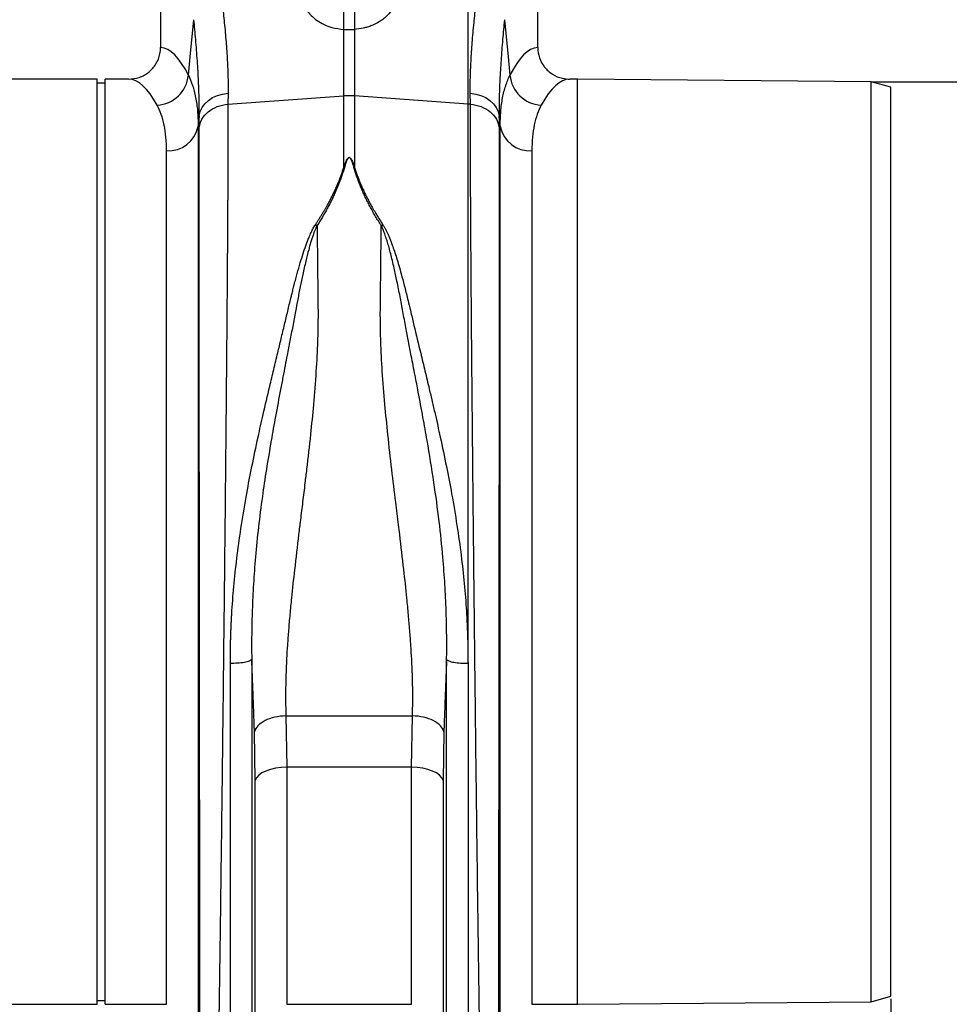
# Model space of a CAD drawing. Units: millimetres. Extents: x -2377 to 53312, y -5994 to 10638.
# Drawn here: x 11962 to 13127, y 591 to 1825 of the extents above; entities that cross this region are included whole.
import ezdxf

# ---------------------------------------------------------------- set-up
doc = ezdxf.new("R2010")
doc.units = ezdxf.units.MM
doc.header["$PDSIZE"] = -1
doc.layers.add('ACO 10', color=10, linetype='Continuous')
doc.styles.add('SLDTEXTSTYLE0', font='TXT', dxfattribs={"width": 0.605})
doc.dimstyles.new('ISO-25', dxfattribs={"dimtxt": 2.5, "dimasz": 2.5, "dimexe": 1.25, "dimexo": 0.625, "dimtad": 1, "dimtxsty": 'Standard', "dimcen": 2.5, "dimadec": 0, "dimazin": 0, "dimtfac": 1, "dimtmove": 0, "dimatfit": 3, "dimfxl": 0, "dimarcsym": 0})
doc.dimstyles.new('SLDDIMSTYLE0', dxfattribs={"dimtxt": 8, "dimasz": 8, "dimexe": 0, "dimexo": 0.0625, "dimgap": 2, "dimtad": 2, "dimlfac": 5, "dimrnd": 1e-09, "dimzin": 12, "dimdsep": 46, "dimtxsty": 'SLDTEXTSTYLE0', "dimsah": 1, "dimcen": 0.09, "dimadec": 0, "dimazin": 3, "dimtfac": 1, "dimtofl": 0, "dimtmove": 0, "dimatfit": 3, "dimfxl": 0, "dimfrac": 2, "dimtolj": 1, "dimtzin": 12, "dimarcsym": 0})

# ---------------------------------------------------------------- blocks, each defined once
blk = doc.blocks.new('*D20')
at = {"layer": 'ACO 10', "color": 0, "linetype": 'Continuous', "lineweight": -2, "transparency": 16777216}
for p, q in [((2063.42, -114.52), (2063.42, -324.25)), ((0, -139.32), (0, -324.25)), ((38, -323), (2025.42, -323))]:
    blk.add_line(p, q, dxfattribs=at)
at = {"layer": 'ACO 10', "color": 0, "linetype": 'Continuous', "transparency": 16777216}
for points in [[(38, -316.67), (38, -329.34), (0, -323)], [(2025.42, -316.67), (2025.42, -329.34), (2063.42, -323)]]:
    blk.add_solid(points, dxfattribs=at)
at = {"layer": 'Defpoints', "color": 0, "linetype": 'Continuous', "transparency": 16777216}
for p in [(2063.42, -113.9), (0, -138.7), (2063.42, -323)]:
    blk.add_point(p, dxfattribs=at)
at = {"layer": 'ACO 10', "color": 0, "linetype": 'Continuous', "lineweight": 0, "transparency": 16777216, "insert": (1031.71, -294.38), "char_height": 28, "attachment_point": 2}
blk.add_mtext('2075mm', dxfattribs=at)
blk = doc.blocks.new('*D22')
at = {"layer": 'ACO 10', "color": 0, "linetype": 'Continuous', "lineweight": -2, "transparency": 16777216}
for p, q in [((2032.14, 306.97), (2494.15, 306.97)), ((2494.15, 268.97), (2494.15, 153.28)), ((2058.51, 115.28), (2494.15, 115.28))]:
    blk.add_line(p, q, dxfattribs=at)
at = {"layer": 'ACO 10', "color": 0, "linetype": 'Continuous', "transparency": 16777216}
for points in [[(2487.82, 268.97), (2500.49, 268.97), (2494.15, 306.97)], [(2487.82, 153.28), (2500.49, 153.28), (2494.15, 115.28)]]:
    blk.add_solid(points, dxfattribs=at)
at = {"layer": 'Defpoints', "color": 0, "linetype": 'Continuous', "transparency": 16777216}
for p in [(2032.08, 306.97), (2058.45, 115.28), (2494.15, 115.28)]:
    blk.add_point(p, dxfattribs=at)
at = {"layer": 'ACO 10', "color": 0, "linetype": 'Continuous', "lineweight": 0, "transparency": 16777216, "insert": (2458.56, 211.12), "char_height": 28, "attachment_point": 2, "rotation": 90, "style": 'SLDTEXTSTYLE0'}
blk.add_mtext('\\A1;195mm', dxfattribs=at)
blk = doc.blocks.new('*D23')
at = {"layer": 'ACO 10', "color": 0, "linetype": 'Continuous', "lineweight": -2, "transparency": 16777216}
for p, q in [((2027.17, 265.17), (2385.31, 265.17)), ((2385.31, 227.17), (2385.31, 153.28)), ((2058.51, 115.28), (2385.31, 115.28))]:
    blk.add_line(p, q, dxfattribs=at)
at = {"layer": 'ACO 10', "color": 0, "linetype": 'Continuous', "transparency": 16777216}
for points in [[(2378.98, 227.17), (2391.65, 227.17), (2385.31, 265.17)], [(2378.98, 153.28), (2391.65, 153.28), (2385.31, 115.28)]]:
    blk.add_solid(points, dxfattribs=at)
at = {"layer": 'Defpoints', "color": 0, "linetype": 'Continuous', "transparency": 16777216}
for p in [(2027.1, 265.17), (2058.45, 115.28), (2385.31, 115.28)]:
    blk.add_point(p, dxfattribs=at)
at = {"layer": 'ACO 10', "color": 0, "linetype": 'Continuous', "lineweight": 0, "transparency": 16777216, "insert": (2330.74, 190.23), "char_height": 28, "attachment_point": 2, "rotation": 90, "style": 'SLDTEXTSTYLE0'}
blk.add_mtext('\\A1;150mm', dxfattribs=at)
blk = doc.blocks.new('225view')
at = {"layer": 'ACO 10', "linetype": 'Continuous'}
for p, q in [((1880.3383, 212.9353), (1880.3383, 123.8729)), ((1974.8657, 123.8729), (1974.8657, 179.143)), ((1926.3012, 128.4023), (1926.3012, 150.8346)), ((1928.9029, 150.8346), (1928.9029, 128.4023)), ((1957.3896, 109.6814), (1957.3896, 151.6936)), ((1926.3012, 111.7334), (1926.3012, 128.4023)), ((1926.3012, 128.4023), (1928.9029, 128.4023)), ((1928.9029, 128.4023), (1928.9029, 111.7334)), ((1864.4179, 115.9204), (1783.9437, 115.9204)), ((1864.4179, 0), (1864.4179, 115.9204)), ((1866.408, 114.9254), (1864.4179, 114.9254)), ((1872.2553, 115.9204), (1866.408, 115.9204)), ((1866.408, 0), (1866.408, 115.9204)), ((1984.8159, 115.9204), (1982.9487, 115.9204)), ((2058.4478, 115.2778), (1984.8159, 115.9204)), ((1984.8159, 0), (1984.8159, 115.9204)), ((2063.4229, 113.8981), (2058.4478, 115.2778)), ((2058.4478, -115.2778), (2058.4478, 115.2778)), ((2063.4229, -113.8981), (2063.4229, 113.8981)), ((1897.2462, 112.3929), (1897.2224, 109.6387)), ((1897.2224, 109.6387), (1926.3012, 111.7334)), ((1926.3012, 94.0475), (1926.3012, 111.7334)), ((1928.9029, 111.7334), (1928.9029, 94.0475)), ((1957.3896, 109.6814), (1928.9029, 111.7334)), ((1957.9816, 109.6387), (1957.9578, 112.3929)), ((1957.3896, -30.453), (1957.3896, 109.6814)), ((1957.9816, 109.6387), (1957.3896, 109.6814)), ((1890.0101, 106.7526), (1889.7465, 104.1424)), ((1965.1938, 106.7526), (1965.2177, 103.6809)), ((1965.4574, 104.1424), (1965.1938, 106.7526)), ((1889.7465, 104.1424), (1889.7465, -123.1868)), ((1965.4574, -123.1868), (1965.4574, 104.1424)), ((1881.8166, -115.9204), (1881.8166, 97.9993)), ((1973.3874, 97.9993), (1973.3874, -115.9204)), ((1864.4179, -115.9204), (1864.4179, 0)), ((1866.408, -115.9204), (1866.408, 0)), ((1984.8159, -115.9204), (1984.8159, 0)), ((1911.7405, -43.6342), (1943.4635, -43.6342)), ((1911.7405, -43.6342), (1911.9377, -56.5005)), ((1943.2663, -56.5005), (1943.4635, -43.6342)), ((1904.057, -59.8331), (1903.8599, -47.5982)), ((1951.3441, -47.5982), (1951.147, -59.8331)), ((1943.2663, -56.5005), (1911.9377, -56.5005)), ((1911.9377, -56.5005), (1911.9377, -115.9204)), ((1943.2663, -115.9204), (1943.2663, -56.5005)), ((1904.057, -122.7578), (1904.057, -59.8331)), ((1951.147, -59.8331), (1951.147, -122.7578)), ((1774.3824, -115.9204), (1864.4179, -115.9204)), ((1864.4179, -114.9254), (1866.408, -114.9254)), ((1866.408, -115.9204), (1881.8166, -115.9204)), ((1911.9377, -115.9204), (1943.2663, -115.9204)), ((1973.3874, -115.9204), (1984.8159, -115.9204)), ((1984.8159, -115.9204), (2058.4478, -115.2778)), ((2058.4478, -115.2778), (2063.4229, -113.8981))]:
    blk.add_line(p, q, dxfattribs=at)
at = {"layer": 'ACO 10', "linetype": 'Continuous', "flags": 128}
for points in [[(1887.2945, 116.9576), (1887.751, 121.4935), (1888.6913, 130.8353)], [(1966.5127, 130.8353), (1967.453, 121.4935), (1967.9094, 116.9576)], [(1890.0101, 106.7526), (1890.2505, 107.8241), (1890.7247, 108.8451), (1891.4182, 109.7847), (1892.3101, 110.6142), (1893.3732, 111.3085), (1894.5751, 111.8464), (1895.8793, 112.2115), (1897.2462, 112.3929)], [(1957.9578, 112.3929), (1959.3246, 112.2115), (1960.6289, 111.8464), (1961.8308, 111.3085), (1962.8939, 110.6142), (1963.7858, 109.7847), (1964.4793, 108.8451), (1964.9535, 107.8241), (1965.1938, 106.7526)], [(1911.9377, -56.5005), (1910.523, -56.5623), (1909.1535, -56.7456), (1907.8726, -57.0446), (1906.721, -57.4498), (1905.7355, -57.9483), (1904.9475, -58.5242), (1904.382, -59.1593), (1904.057, -59.8331)], [(1951.147, -59.8331), (1950.8219, -59.1593), (1950.2565, -58.5242), (1949.4684, -57.9483), (1948.483, -57.4498), (1947.3314, -57.0446), (1946.0505, -56.7456), (1944.6809, -56.5623), (1943.2663, -56.5005)]]:
    blk.add_lwpolyline(points, dxfattribs=at)
at = {"layer": 'ACO 10', "linetype": 'Continuous'}
for centre, radius, start, end in [((1879.0862, 117.6734), 8.2395, 272.567072, 355.015717), ((1976.1178, 117.6734), 8.2395, 184.984261, 267.433384), ((1927.602, 93.6648), 18.1154, 85.882146, 94.117854), ((1882.3184, 105.5414), 7.5588, 266.193937, 349.333708), ((1972.8857, 105.5416), 7.5589, 190.667205, 273.805565)]:
    blk.add_arc(centre, radius, start, end, dxfattribs=at)
for centre, major_axis, ratio, start_param, end_param in [((1880.0946, 0), (0, 123.8806), 0.17632698, 5.94728953, 6.27202696), ((1975.1094, 0), (0, 123.8806), 0.17632698, 0.01115835, 0.33589578), ((1872.2553, 0), (0, 115.9204), 0.18843527, 5.94728953, 6.28318531), ((1982.9487, 0), (0, 115.9204), 0.18843527, 0, 0.33589578)]:
    blk.add_ellipse(centre, major_axis=major_axis, ratio=ratio, start_param=start_param, end_param=end_param, dxfattribs=at)
for points, knots in [([(1926.3012, 150.8346), (1925.6059, 150.7086), (1924.2152, 150.4567), (1922.2364, 149.6637), (1920.4111, 148.587), (1918.7877, 147.2415), (1917.4206, 145.6684), (1916.3459, 143.9348), (1915.6018, 142.0931), (1915.1908, 140.2182), (1915.1259, 138.355), (1915.4699, 135.9504), (1916.479, 133.7077), (1918.064, 131.824), (1919.5512, 130.5816), (1921.2938, 129.5912), (1923.5248, 128.7324), (1925.2711, 128.5247), (1926.3012, 128.4023)], [0, 0, 0, 0, 0.05757217, 0.1151462, 0.17272481, 0.2302994, 0.28774525, 0.34518295, 0.40148649, 0.45778791, 0.51304065, 0.56830052, 0.67949085, 0.73730448, 0.79512147, 0.85471836, 0.91430538, 1, 1, 1, 1]), ([(1928.9029, 150.8346), (1929.6694, 150.7335), (1930.4161, 150.566), (1931.5077, 150.22), (1931.8668, 150.0888), (1932.5754, 149.7943), (1932.9267, 149.63), (1933.9501, 149.0957), (1934.5918, 148.6858), (1935.4952, 147.9934), (1935.7865, 147.7496), (1936.3486, 147.2356), (1936.6197, 146.9649), (1937.3851, 146.1303), (1937.8384, 145.5387), (1938.6315, 144.2877), (1938.973, 143.6216), (1939.5124, 142.2739), (1939.7145, 141.5879), (1939.9155, 140.5416), (1939.9655, 140.1879), (1940.029, 139.4867), (1940.0428, 139.139), (1940.0321, 138.104), (1939.9557, 137.4251), (1939.7359, 136.4231), (1939.6452, 136.0939), (1939.4325, 135.4533), (1939.1879, 134.828), (1938.8807, 134.2319), (1938.542, 133.6504), (1938.356, 133.3656), (1937.7566, 132.5428), (1937.3049, 132.0389), (1936.5517, 131.3453), (1936.2879, 131.1246), (1935.7342, 130.7041), (1935.4434, 130.5038), (1934.5476, 129.9458), (1933.9153, 129.6262), (1932.9134, 129.223), (1932.5705, 129.1014), (1931.8661, 128.8845), (1931.5052, 128.7895), (1930.4134, 128.5492), (1929.6676, 128.4463), (1928.9029, 128.4023)], [0, 0, 0, 0, 0.0625, 0.0625, 0.09375, 0.09375, 0.125, 0.125, 0.1875, 0.1875, 0.21875, 0.21875, 0.25, 0.25, 0.3125, 0.3125, 0.375, 0.375, 0.4375, 0.4375, 0.46875, 0.46875, 0.5, 0.5, 0.5625, 0.5625, 0.59375, 0.59375, 0.625, 0.65625, 0.65625, 0.6875, 0.6875, 0.75, 0.75, 0.78125, 0.78125, 0.8125, 0.8125, 0.875, 0.875, 0.90625, 0.90625, 0.9375, 0.9375, 1, 1, 1, 1]), ([(1895.8367, 134.6185), (1895.998, 133.0904), (1896.339, 129.8589), (1896.7537, 125.2061), (1897.0709, 120.6195), (1897.2593, 116.2924), (1897.2506, 113.6927), (1897.2462, 112.3929)], [0, 0, 0, 0, 0.18105493, 0.38288079, 0.58470295, 0.79235298, 1, 1, 1, 1]), ([(1957.9578, 112.3929), (1957.9531, 113.655), (1957.9436, 116.1793), (1958.1236, 120.4498), (1958.4382, 125.0674), (1958.8598, 129.8096), (1959.206, 133.0905), (1959.3673, 134.6185)], [0, 0, 0, 0, 0.201796262, 0.403595313, 0.611267932, 0.818945113, 1, 1, 1, 1]), ([(1890.0101, 106.7526), (1890.0159, 108.1144), (1890.0274, 110.8381), (1889.8598, 115.4595), (1889.5646, 120.4628), (1889.1682, 125.611), (1888.843, 129.1728), (1888.6913, 130.8353)], [0, 0, 0, 0, 0.20148148, 0.4029674, 0.61060622, 0.81825186, 1, 1, 1, 1]), ([(1966.5127, 130.8353), (1966.361, 129.1728), (1966.0409, 125.6668), (1965.6513, 120.6201), (1965.3534, 115.6519), (1965.1775, 110.966), (1965.1884, 108.1571), (1965.1938, 106.7526)], [0, 0, 0, 0, 0.18174821, 0.3832735, 0.58479315, 0.79239903, 1, 1, 1, 1]), ([(1872.2553, 115.9204), (1873.1758, 116.0104), (1875.0171, 116.1904), (1877.466, 117.597), (1879.2915, 119.6605), (1880.2148, 121.8891), (1880.3044, 123.3284), (1880.3383, 123.8729)], [0, 0, 0, 0, 0.21924517, 0.43855507, 0.65599996, 0.86988359, 1, 1, 1, 1]), ([(1974.8657, 123.8729), (1974.9529, 122.9891), (1975.1274, 121.2216), (1976.4866, 118.8627), (1978.4931, 117.0649), (1980.7716, 116.0706), (1982.31, 115.9644), (1982.9487, 115.9204)], [0, 0, 0, 0, 0.210468112, 0.420895644, 0.632583211, 0.847466657, 1, 1, 1, 1]), ([(1887.2945, 116.9576), (1887.6667, 116.1121), (1888.4109, 114.421), (1889.1628, 111.3843), (1889.6547, 108.0061), (1889.7159, 105.4303), (1889.7465, 104.1424)], [0, 0, 0, 0, 0.247684392, 0.495363002, 0.747682471, 1, 1, 1, 1]), ([(1965.4574, 104.1424), (1965.4869, 105.4071), (1965.5459, 107.9365), (1966.0259, 111.3043), (1966.7736, 114.3711), (1967.5308, 116.0954), (1967.9094, 116.9576)], [0, 0, 0, 0, 0.247653844, 0.495309373, 0.747651591, 1, 1, 1, 1]), ([(1881.8166, 97.9993), (1881.8166, 100.377), (1881.615, 102.5134), (1880.8241, 106.324), (1880.2347, 107.9981), (1879.4553, 109.4422)], [0, 0, 0, 0, 0.5, 0.5, 1, 1, 1, 1]), ([(1889.9863, 103.6809), (1890.067, 104.4406), (1890.3103, 105.1884), (1891.0932, 106.5707), (1891.6325, 107.2048), (1892.9424, 108.2833), (1893.7126, 108.7273), (1895.3915, 109.3719), (1896.2997, 109.5723), (1897.2224, 109.6387)], [0, 0, 0, 0, 0.25, 0.25, 0.5, 0.5, 0.75, 0.75, 1, 1, 1, 1]), ([(1897.2224, 109.6387), (1897.2224, 109.4229), (1897.2223, 108.9904), (1897.2221, 108.3302), (1897.2216, 107.66), (1897.221, 106.9791), (1897.2202, 106.2875), (1897.2192, 105.5853), (1897.218, 104.8723), (1897.2167, 104.1486), (1897.2152, 103.414), (1897.2135, 102.6686), (1897.2116, 101.9124), (1897.2095, 101.1453), (1897.2073, 100.3672), (1897.2049, 99.5782), (1897.2023, 98.7782), (1897.1995, 97.9673), (1897.1965, 97.1453), (1897.1934, 96.3122), (1897.1901, 95.4681), (1897.1866, 94.6129), (1897.1829, 93.7467), (1897.1791, 92.8693), (1897.1751, 91.9808), (1897.1708, 91.0812), (1897.1665, 90.1705), (1897.1619, 89.2486), (1897.1571, 88.3156), (1897.1522, 87.3715), (1897.1471, 86.4162), (1897.1418, 85.4498), (1897.1364, 84.4723), (1897.1307, 83.4837), (1897.1249, 82.4839), (1897.1189, 81.4731), (1897.1127, 80.4512), (1897.1064, 79.4183), (1897.0999, 78.3743), (1897.0931, 77.3193), (1897.0863, 76.2533), (1897.0792, 75.1764), (1897.0719, 74.0885), (1897.0645, 72.9897), (1897.0569, 71.8801), (1897.0491, 70.7597), (1897.0411, 69.6285), (1897.033, 68.4865), (1897.0247, 67.3339), (1897.0162, 66.1706), (1897.0075, 64.9967), (1896.9986, 63.8123), (1896.9896, 62.6175), (1896.9804, 61.4122), (1896.971, 60.1965), (1896.9614, 58.9706), (1896.9516, 57.7345), (1896.9417, 56.4882), (1896.9316, 55.2319), (1896.9213, 53.9656), (1896.9108, 52.6893), (1896.9001, 51.4033), (1896.8893, 50.1075), (1896.8783, 48.8021), (1896.8671, 47.4871), (1896.8557, 46.1627), (1896.8442, 44.8289), (1896.7937, 39.0434), (1896.6844, 27.3891), (1896.4939, 8.2748), (1896.2537, -14.7683), (1895.993, -38.1701), (1895.7455, -59.1118), (1895.5415, -75.6962), (1895.3693, -88.9156), (1895.2293, -99.1216), (1895.1427, -105.2403), (1895.0957, -108.5971), (1895.0753, -110.0483), (1895.0555, -111.4543), (1895.0363, -112.8148), (1895.0176, -114.1298), (1894.9996, -115.3993), (1894.9821, -116.6233), (1894.9652, -117.8018), (1894.9488, -118.9347), (1894.9331, -120.0222), (1894.9179, -121.0642), (1894.9034, -122.061), (1894.8894, -123.0125), (1894.8759, -123.919), (1894.8631, -124.7805), (1894.8509, -125.5973), (1894.8392, -126.3695), (1894.8281, -127.0973), (1894.8176, -127.7809), (1894.8077, -128.4206), (1894.7983, -129.0167), (1894.7896, -129.5693), (1894.7814, -130.0788), (1894.7738, -130.5454), (1894.7668, -130.9696), (1894.7604, -131.3516), (1894.7545, -131.6917), (1894.7493, -131.9903), (1894.7446, -132.2478), (1894.7405, -132.4646), (1894.737, -132.6409), (1894.734, -132.7775), (1894.7317, -132.8739), (1894.7299, -132.9338), (1894.7292, -132.9412), (1894.7288, -132.9449)], [0, 0, 0, 0, 0.00336795, 0.00674896, 0.01014305, 0.0135502, 0.01697042, 0.02040371, 0.02385006, 0.02730949, 0.03078197, 0.03426753, 0.03776615, 0.04127783, 0.04480258, 0.0483404, 0.05189127, 0.05545522, 0.05903222, 0.06262229, 0.06622542, 0.06984161, 0.07347087, 0.07711318, 0.08076856, 0.084437, 0.08811849, 0.09181305, 0.09552066, 0.09924134, 0.10297507, 0.10672186, 0.11048171, 0.11425461, 0.11804057, 0.12183958, 0.12565165, 0.12947678, 0.13331496, 0.13716619, 0.14103048, 0.14490782, 0.14879821, 0.15270165, 0.15661815, 0.16054769, 0.16449029, 0.16844593, 0.17241462, 0.17639637, 0.18039116, 0.18439899, 0.18841988, 0.1924538, 0.19650078, 0.2005608, 0.20463386, 0.20871997, 0.21281912, 0.21693132, 0.22105655, 0.22519483, 0.22934615, 0.2335105, 0.2376879, 0.24187833, 0.24608181, 0.25029832, 0.29637203, 0.35339207, 0.42134282, 0.50020545, 0.56424459, 0.62125208, 0.67122648, 0.71416645, 0.75007079, 0.75765626, 0.76521553, 0.77274862, 0.78025551, 0.78773622, 0.79519076, 0.80261911, 0.81002129, 0.81739731, 0.82474716, 0.83207084, 0.83936837, 0.84663975, 0.85388497, 0.86110405, 0.86829698, 0.87546378, 0.88260444, 0.88971896, 0.89680736, 0.90386962, 0.91090577, 0.9179158, 0.92489971, 0.93185751, 0.93878919, 0.94569478, 0.95257426, 0.95942764, 0.96625492, 0.97305611, 0.97983121, 0.98658022, 0.99330315, 1, 1, 1, 1]), ([(1960.4752, -132.9449), (1960.475, -132.9438), (1960.4746, -132.9418), (1960.4739, -132.925), (1960.473, -132.8981), (1960.472, -132.8601), (1960.4708, -132.8111), (1960.4694, -132.751), (1960.4679, -132.6798), (1960.4661, -132.5973), (1960.4643, -132.5036), (1960.4623, -132.3986), (1960.4601, -132.2822), (1960.4577, -132.1544), (1960.4552, -132.015), (1960.4525, -131.8641), (1960.4496, -131.7016), (1960.4466, -131.5275), (1960.4435, -131.3416), (1960.4401, -131.1439), (1960.4366, -130.9345), (1960.4329, -130.7131), (1960.4291, -130.4799), (1960.4251, -130.2346), (1960.421, -129.9774), (1960.4166, -129.7081), (1960.4121, -129.4267), (1960.4075, -129.1331), (1960.4027, -128.8274), (1960.3977, -128.5094), (1960.3926, -128.1791), (1960.3873, -127.8366), (1960.3818, -127.4816), (1960.3762, -127.1143), (1960.3704, -126.7346), (1960.3644, -126.3425), (1960.3583, -125.9378), (1960.352, -125.5207), (1960.3455, -125.091), (1960.3389, -124.6487), (1960.3321, -124.1938), (1960.3252, -123.7263), (1960.3181, -123.2462), (1960.3108, -122.7534), (1960.3034, -122.2479), (1960.2958, -121.7297), (1960.288, -121.1988), (1960.2801, -120.6551), (1960.272, -120.0987), (1960.2638, -119.5295), (1960.2553, -118.9475), (1960.2468, -118.3528), (1960.238, -117.7453), (1960.2291, -117.1249), (1960.22, -116.4918), (1960.2108, -115.8458), (1960.2014, -115.1871), (1960.1919, -114.5155), (1960.1821, -113.8312), (1960.1722, -113.134), (1960.1622, -112.424), (1960.152, -111.7013), (1960.1416, -110.9658), (1960.131, -110.2175), (1960.1203, -109.4565), (1960.1095, -108.6828), (1960.0984, -107.8963), (1960.0484, -104.3224), (1959.9393, -96.6244), (1959.7488, -82.4855), (1959.5085, -63.3344), (1959.2479, -41.3589), (1959.0004, -19.3221), (1958.7964, -0.0572), (1958.6243, 16.8279), (1958.4842, 31.1192), (1958.3972, 40.5163), (1958.3495, 46.0094), (1958.3282, 48.5011), (1958.3075, 50.959), (1958.2875, 53.3823), (1958.268, 55.7706), (1958.2493, 58.1233), (1958.2311, 60.4398), (1958.2136, 62.7197), (1958.1967, 64.9625), (1958.1805, 67.1679), (1958.1649, 69.3355), (1958.1499, 71.4649), (1958.1356, 73.556), (1958.1219, 75.6083), (1958.1089, 77.6218), (1958.0964, 79.5962), (1958.0847, 81.5313), (1958.0735, 83.427), (1958.063, 85.2833), (1958.0531, 87.1), (1958.0439, 88.8772), (1958.0353, 90.6147), (1958.0274, 92.3127), (1958.02, 93.9711), (1958.0134, 95.5901), (1958.0073, 97.1697), (1958.0019, 98.71), (1957.9971, 100.2112), (1957.993, 101.6734), (1957.9895, 103.0969), (1957.9866, 104.4818), (1957.9844, 105.8285), (1957.9828, 107.1365), (1957.9818, 108.4087), (1957.9817, 109.2297), (1957.9816, 109.6387)], [0, 0, 0, 0, 0.00354811, 0.00710356, 0.01066634, 0.01423646, 0.01781391, 0.0213987, 0.02499083, 0.0285903, 0.03219711, 0.03581125, 0.03943274, 0.04306156, 0.04669772, 0.05034123, 0.05399207, 0.05765026, 0.06131579, 0.06498867, 0.06866888, 0.07235644, 0.07605135, 0.0797536, 0.08346319, 0.08718013, 0.09090442, 0.09463605, 0.09837503, 0.10212136, 0.10587503, 0.10963606, 0.11340443, 0.11718016, 0.12096323, 0.12475365, 0.12855143, 0.13235656, 0.13616904, 0.13998887, 0.14381606, 0.1476506, 0.15149249, 0.15534174, 0.15919835, 0.16306231, 0.16693363, 0.1708123, 0.17469834, 0.17859173, 0.18249248, 0.18640059, 0.19031605, 0.19423888, 0.19816907, 0.20210663, 0.20605154, 0.21000382, 0.21396346, 0.21793046, 0.22190483, 0.22588656, 0.22987566, 0.23387213, 0.23787596, 0.24188716, 0.24590573, 0.24993166, 0.2959015, 0.35285602, 0.42078876, 0.49969223, 0.56369349, 0.62070242, 0.6707114, 0.71371386, 0.7497042, 0.75764429, 0.76553803, 0.7733854, 0.78118641, 0.78894105, 0.79664932, 0.8043112, 0.81192671, 0.81949583, 0.82701856, 0.83449489, 0.84192483, 0.84930836, 0.8566455, 0.86393622, 0.87118053, 0.87837843, 0.8855299, 0.89263496, 0.89969359, 0.90670579, 0.91367156, 0.92059089, 0.92746379, 0.93429025, 0.94107026, 0.94780383, 0.95449095, 0.96113161, 0.96772583, 0.97427358, 0.98077488, 0.98722972, 0.99363809, 1, 1, 1, 1]), ([(1957.9816, 109.6387), (1958.9043, 109.5723), (1959.8125, 109.3719), (1961.4914, 108.7273), (1962.2616, 108.2833), (1963.5715, 107.2048), (1964.1108, 106.5707), (1964.8937, 105.1884), (1965.137, 104.4406), (1965.2177, 103.6809)], [0, 0, 0, 0, 0.25, 0.25, 0.5, 0.5, 0.75, 0.75, 1, 1, 1, 1]), ([(1975.7488, 109.4422), (1975.391, 108.6983), (1974.6754, 107.2104), (1973.9502, 104.5085), (1973.4752, 101.4832), (1973.4167, 99.1606), (1973.3874, 97.9993)], [0, 0, 0, 0, 0.24743431, 0.49486008, 0.74743133, 1, 1, 1, 1]), ([(1890.204, -128.4163), (1890.204, -128.415), (1890.204, -128.4125), (1890.2039, -128.3957), (1890.2038, -128.37), (1890.2038, -128.3349), (1890.2037, -128.2915), (1890.2036, -128.24), (1890.2035, -128.1811), (1890.2034, -128.1153), (1890.2034, -128.0431), (1890.2033, -127.965), (1890.2032, -127.8816), (1890.2031, -127.7932), (1890.203, -127.7003), (1890.2029, -127.6035), (1890.2027, -127.5032), (1890.2026, -127.3997), (1890.2025, -127.2936), (1890.2024, -127.1852), (1890.2023, -127.075), (1890.2022, -126.9633), (1890.202, -126.8506), (1890.2019, -126.7371), (1890.2018, -126.6233), (1890.2016, -126.5095), (1890.2015, -126.396), (1890.201, -126.0293), (1890.1999, -125.2929), (1890.1979, -123.965), (1890.1953, -122.2038), (1890.1903, -118.7386), (1890.1827, -112.8127), (1890.1702, -103.1101), (1890.155, -91.0946), (1890.1374, -76.1076), (1890.1175, -58.2196), (1890.0952, -37.8651), (1890.0727, -16.4086), (1890.0526, 4.538), (1890.0352, 23.754), (1890.0243, 36.4882), (1890.0184, 43.5886), (1890.0165, 45.8894), (1890.0147, 48.1618), (1890.013, 50.4053), (1890.0113, 52.6192), (1890.0096, 54.803), (1890.0081, 56.9564), (1890.0065, 59.0788), (1890.0051, 61.1697), (1890.0036, 63.2289), (1890.0023, 65.2558), (1890.001, 67.2502), (1889.9997, 69.2118), (1889.9985, 71.1401), (1889.9974, 73.035), (1889.9963, 74.8962), (1889.9953, 76.7235), (1889.9943, 78.5166), (1889.9934, 80.2754), (1889.9925, 81.9997), (1889.9917, 83.6894), (1889.9909, 85.3444), (1889.9903, 86.9646), (1889.9896, 88.5498), (1889.989, 90.1002), (1889.9885, 91.6155), (1889.988, 93.0958), (1889.9876, 94.5412), (1889.9872, 95.9516), (1889.9869, 97.3271), (1889.9867, 98.6677), (1889.9865, 99.9737), (1889.9864, 101.2444), (1889.9863, 102.4826), (1889.9863, 103.2822), (1889.9863, 103.6809)], [0, 0, 0, 0, 0.00361313, 0.00715925, 0.01063834, 0.01405042, 0.01739548, 0.02067353, 0.02388455, 0.02702856, 0.03010555, 0.03311553, 0.03605848, 0.03893442, 0.04174335, 0.04448525, 0.04716014, 0.04976802, 0.05230888, 0.05478273, 0.05718956, 0.05952939, 0.0618022, 0.064008, 0.06614679, 0.06821857, 0.07022334, 0.07216111, 0.08711183, 0.10411643, 0.12317313, 0.14427981, 0.20032106, 0.25223937, 0.30919931, 0.37000031, 0.43461538, 0.50301487, 0.57256107, 0.63722641, 0.69704158, 0.75203401, 0.75972204, 0.76737408, 0.77499017, 0.78257037, 0.79011471, 0.79762326, 0.80509605, 0.81253314, 0.81993458, 0.82730041, 0.83463067, 0.84192542, 0.8491847, 0.85640855, 0.86359702, 0.87075015, 0.87786799, 0.88495057, 0.89199795, 0.89901016, 0.90598724, 0.91292924, 0.91983619, 0.92670813, 0.93354511, 0.94034717, 0.94711433, 0.95384664, 0.96054413, 0.96720685, 0.97383482, 0.98042809, 0.98698668, 0.99351064, 1, 1, 1, 1]), ([(1965.2177, 103.6809), (1965.2177, 103.4704), (1965.2177, 103.0488), (1965.2177, 102.4055), (1965.2177, 101.7531), (1965.2176, 101.0908), (1965.2175, 100.4188), (1965.2175, 99.737), (1965.2174, 99.0456), (1965.2172, 98.3443), (1965.2171, 97.6332), (1965.217, 96.9124), (1965.2168, 96.1817), (1965.2166, 95.4413), (1965.2164, 94.691), (1965.2162, 93.9308), (1965.216, 93.1609), (1965.2157, 92.3811), (1965.2155, 91.5914), (1965.2152, 90.7919), (1965.2149, 89.9826), (1965.2146, 89.1635), (1965.2143, 88.3345), (1965.214, 87.4957), (1965.2136, 86.647), (1965.2132, 85.7886), (1965.2128, 84.9203), (1965.2124, 84.0423), (1965.212, 83.1545), (1965.2116, 82.2569), (1965.2112, 81.3497), (1965.2107, 80.4326), (1965.2102, 79.5059), (1965.2097, 78.5695), (1965.2092, 77.6235), (1965.2087, 76.6678), (1965.2082, 75.7025), (1965.2076, 74.7277), (1965.207, 73.7433), (1965.2064, 72.7494), (1965.2058, 71.7461), (1965.2052, 70.7333), (1965.2046, 69.7111), (1965.2039, 68.6796), (1965.2033, 67.6388), (1965.2026, 66.5887), (1965.2019, 65.5294), (1965.2012, 64.4609), (1965.2005, 63.3833), (1965.1997, 62.2967), (1965.199, 61.201), (1965.1982, 60.0964), (1965.1974, 58.9829), (1965.1966, 57.8606), (1965.1958, 56.7295), (1965.1949, 55.5897), (1965.1941, 54.4413), (1965.1932, 53.2843), (1965.1923, 52.1188), (1965.1914, 50.945), (1965.1905, 49.7627), (1965.1896, 48.5723), (1965.1886, 47.3736), (1965.1877, 46.1669), (1965.1867, 44.9521), (1965.1857, 43.7295), (1965.1847, 42.4989), (1965.1804, 37.2635), (1965.172, 27.5025), (1965.1587, 12.6224), (1965.1437, -3.4697), (1965.127, -20.5385), (1965.1088, -37.8135), (1965.0907, -54.3446), (1965.0742, -69.3102), (1965.0592, -82.4498), (1965.0458, -93.7238), (1965.0332, -103.5841), (1965.022, -112.2259), (1965.0146, -118.0302), (1965.0096, -121.5861), (1965.0067, -123.5268), (1965.0045, -124.9824), (1965.0033, -125.8285), (1965.0026, -126.2991), (1965.0024, -126.5302), (1965.0021, -126.761), (1965.0018, -126.9888), (1965.0016, -127.211), (1965.0013, -127.4245), (1965.0011, -127.6264), (1965.0009, -127.8134), (1965.0007, -127.9821), (1965.0005, -128.1291), (1965.0004, -128.2507), (1965.0002, -128.3424), (1965.0001, -128.4035), (1965, -128.4119), (1964.9999, -128.4163)], [0, 0, 0, 0, 0.00343631, 0.00688235, 0.01033811, 0.01380362, 0.01727886, 0.02076385, 0.02425858, 0.02776308, 0.03127734, 0.03480136, 0.03833515, 0.04187873, 0.04543208, 0.04899523, 0.05256816, 0.0561509, 0.05974344, 0.06334579, 0.06695796, 0.07057995, 0.07421177, 0.07785342, 0.08150491, 0.08516625, 0.08883744, 0.09251848, 0.09620939, 0.09991016, 0.10362082, 0.10734135, 0.11107177, 0.11481209, 0.1185623, 0.12232242, 0.12609245, 0.12987241, 0.13366228, 0.13746209, 0.14127184, 0.14509153, 0.14892118, 0.15276078, 0.15661035, 0.16046989, 0.1643394, 0.1682189, 0.1721084, 0.17600789, 0.17991738, 0.18383689, 0.18776642, 0.19170598, 0.19565557, 0.1996152, 0.20358487, 0.2075646, 0.2115544, 0.21555426, 0.2195642, 0.22358423, 0.22761434, 0.23165456, 0.23570488, 0.23976531, 0.24383587, 0.24791655, 0.29152855, 0.33822615, 0.3880233, 0.44093529, 0.49697881, 0.5520133, 0.6046273, 0.65480551, 0.70253372, 0.74779877, 0.7966471, 0.84854414, 0.87085671, 0.89091311, 0.90871085, 0.92424787, 0.92803837, 0.93207813, 0.93636717, 0.94090549, 0.9456931, 0.95073, 0.95601619, 0.96155169, 0.96733648, 0.97337058, 0.97965398, 0.98618669, 0.99296869, 1, 1, 1, 1]), ([(1926.3012, 94.0475), (1926.3523, 94.1998), (1926.4486, 94.4867), (1926.5968, 94.8855), (1926.7404, 95.2375), (1926.8822, 95.5426), (1927.0244, 95.8012), (1927.1624, 96.0051), (1927.2971, 96.1553), (1927.4288, 96.2548), (1927.5699, 96.3018), (1927.7101, 96.2828), (1927.8346, 96.2151), (1927.9573, 96.106), (1928.0816, 95.9527), (1928.2052, 95.7599), (1928.33, 95.5254), (1928.4905, 95.1783), (1928.6879, 94.6824), (1928.8265, 94.2729), (1928.9028, 94.0475)], [0, 0, 0, 0, 0.092913536, 0.174987158, 0.24625866, 0.312596209, 0.368380698, 0.413858051, 0.449490076, 0.476254926, 0.496463775, 0.513975927, 0.535308957, 0.563118356, 0.598635126, 0.642444799, 0.69127318, 0.749980455, 0.862353886, 1, 1, 1, 1]), ([(1928.7294, 94.0258), (1928.6843, 94.1808), (1928.5995, 94.4724), (1928.4689, 94.8775), (1928.3492, 95.2143), (1928.2404, 95.487), (1928.1422, 95.7038), (1928.0469, 95.8824), (1927.9536, 96.027), (1927.862, 96.1388), (1927.7714, 96.2183), (1927.6789, 96.2671), (1927.5749, 96.2799), (1927.4707, 96.2444), (1927.3735, 96.1701), (1927.2744, 96.0586), (1927.1733, 95.9076), (1927.0694, 95.7165), (1926.9628, 95.4847), (1926.8252, 95.1393), (1926.6577, 94.6505), (1926.5396, 94.2474), (1926.4746, 94.0258)], [0, 0, 0, 0, 0.0959501, 0.18043946, 0.2535026, 0.30864553, 0.35466965, 0.39385209, 0.42658574, 0.45311093, 0.47388459, 0.48986489, 0.50309596, 0.51843151, 0.53871366, 0.56566773, 0.60002827, 0.64214409, 0.69220213, 0.75031271, 0.86272046, 1, 1, 1, 1]), ([(1919.135, 79.4468), (1919.2751, 79.6623), (1919.5538, 80.091), (1919.9605, 80.7307), (1920.3561, 81.3634), (1920.7398, 81.9892), (1921.1118, 82.608), (1921.4722, 83.2198), (1921.8208, 83.8248), (1922.1577, 84.4228), (1922.483, 85.014), (1922.7965, 85.5983), (1923.0983, 86.1757), (1923.4546, 86.8765), (1923.8568, 87.699), (1924.2941, 88.6412), (1924.7023, 89.5717), (1925.0812, 90.4904), (1925.431, 91.3971), (1925.7511, 92.2919), (1926.044, 93.1751), (1926.2157, 93.7576), (1926.3012, 94.0475)], [0, 0, 0, 0, 0.04414541, 0.08779671, 0.13095729, 0.17363064, 0.21582042, 0.25753041, 0.29876452, 0.33952683, 0.37982159, 0.41965316, 0.45902613, 0.49794523, 0.5630457, 0.62742397, 0.69110526, 0.75411563, 0.81648205, 0.87823231, 0.93939512, 1, 1, 1, 1]), ([(1926.4746, 94.0258), (1926.4212, 93.8411), (1926.3143, 93.4716), (1926.143, 92.9147), (1925.9637, 92.3559), (1925.7755, 91.795), (1925.5788, 91.2321), (1925.3733, 90.6673), (1925.1593, 90.1006), (1924.9365, 89.5321), (1924.7051, 88.9617), (1924.465, 88.3896), (1924.2163, 87.8158), (1923.9589, 87.2404), (1923.6192, 86.5035), (1923.1877, 85.6052), (1922.6522, 84.5456), (1922.0899, 83.486), (1921.5009, 82.4265), (1920.8845, 81.3678), (1920.2432, 80.3098), (1919.7936, 79.6066), (1919.5686, 79.2548)], [0, 0, 0, 0, 0.03841329, 0.07683506, 0.11527033, 0.15372416, 0.19220155, 0.23070753, 0.2692471, 0.30782526, 0.34644698, 0.38511722, 0.42384092, 0.462623, 0.50146837, 0.57264945, 0.64379387, 0.71493117, 0.78609093, 0.85730268, 0.92859591, 1, 1, 1, 1]), ([(1935.6354, 79.2547), (1935.5136, 79.4442), (1935.2702, 79.8228), (1934.9145, 80.3919), (1934.5662, 80.9613), (1934.2257, 81.531), (1933.893, 82.101), (1933.568, 82.6712), (1933.2508, 83.2415), (1932.9414, 83.812), (1932.6398, 84.3825), (1932.3459, 84.953), (1932.0598, 85.5234), (1931.7815, 86.0936), (1931.4316, 86.8309), (1931.0209, 87.7332), (1930.5635, 88.7982), (1930.1359, 89.8571), (1929.7381, 90.9098), (1929.3708, 91.9557), (1929.0312, 92.9953), (1928.83, 93.6824), (1928.7294, 94.0258)], [0, 0, 0, 0, 0.03846307, 0.07689032, 0.11528632, 0.15365567, 0.19200295, 0.23033276, 0.26864971, 0.30695842, 0.3452635, 0.38356956, 0.42188123, 0.46020311, 0.49853982, 0.5706271, 0.6425114, 0.71422429, 0.78579755, 0.85726316, 0.92865323, 1, 1, 1, 1]), ([(1928.9028, 94.0475), (1928.9509, 93.8823), (1929.0473, 93.5509), (1929.2035, 93.0509), (1929.3686, 92.547), (1929.5434, 92.0391), (1929.7277, 91.5274), (1929.9215, 91.0118), (1930.1248, 90.4922), (1930.3377, 89.9688), (1930.5601, 89.4415), (1930.7921, 88.9104), (1931.0335, 88.3754), (1931.2845, 87.8365), (1931.5451, 87.2938), (1931.9135, 86.5482), (1932.407, 85.5916), (1933.0461, 84.416), (1933.732, 83.2128), (1934.4651, 81.982), (1935.2432, 80.7233), (1935.7917, 79.8754), (1936.069, 79.4467)], [0, 0, 0, 0, 0.0345642, 0.06930655, 0.10423268, 0.1393481, 0.17465825, 0.21016848, 0.24588402, 0.28181003, 0.31795159, 0.35431364, 0.39090108, 0.42771868, 0.46477114, 0.50206306, 0.58035037, 0.6604733, 0.74246767, 0.82636673, 0.91220131, 1, 1, 1, 1]), ([(1897.8144, -30.3977), (1897.815, -30.0334), (1897.8161, -29.3052), (1897.825, -28.2113), (1897.8393, -27.1169), (1897.8594, -26.0222), (1897.8852, -24.9272), (1897.9167, -23.832), (1897.954, -22.7366), (1897.997, -21.6411), (1898.0457, -20.5455), (1898.1001, -19.4501), (1898.1603, -18.3547), (1898.3423, -15.332), (1898.7404, -10.3093), (1899.5328, -3.1243), (1900.5889, 4.3902), (1901.8372, 11.7869), (1903.2507, 19.1148), (1904.6401, 25.6974), (1906.1449, 32.3826), (1907.4623, 38.0247), (1908.6873, 43.1725), (1909.6444, 47.1436), (1910.5549, 50.9088), (1911.3897, 54.385), (1912.209, 57.7943), (1912.8076, 60.314), (1913.24, 62.0992), (1913.5201, 63.2138), (1913.8464, 64.4869), (1914.2047, 65.849), (1914.7022, 67.6777), (1915.313, 69.81), (1916.0555, 72.206), (1916.7782, 74.3375), (1917.3678, 75.8911), (1917.7991, 76.9133), (1918.069, 77.514), (1918.3347, 78.0669), (1918.5968, 78.572), (1918.8529, 79.0309), (1919.0329, 79.3166), (1919.1189, 79.4531)], [0, 0, 0, 0, 0.00955575, 0.01909911, 0.02863038, 0.03814985, 0.0476578, 0.05715453, 0.06664032, 0.07611547, 0.08558028, 0.09503503, 0.10448001, 0.11391554, 0.17316541, 0.23392407, 0.29885468, 0.36694801, 0.42567543, 0.4903867, 0.54065771, 0.60410047, 0.64277313, 0.68147313, 0.71387863, 0.74795168, 0.77957464, 0.81119269, 0.82069081, 0.83157254, 0.84383888, 0.85818429, 0.87195789, 0.89846946, 0.92260014, 0.94548473, 0.96495645, 0.9719356, 0.9784549, 0.98451704, 0.99012547, 0.99528455, 1, 1, 1, 1]), ([(1919.5548, 79.2588), (1919.5083, 79.1662), (1919.4117, 78.9741), (1919.2725, 78.6719), (1919.1307, 78.3464), (1918.9872, 77.9973), (1918.8418, 77.6243), (1918.6944, 77.2273), (1918.5452, 76.8062), (1918.3941, 76.3608), (1918.2412, 75.891), (1918.0864, 75.3965), (1917.9299, 74.8771), (1917.7715, 74.3329), (1917.6112, 73.7635), (1917.2487, 72.4318), (1916.6828, 70.1746), (1915.989, 67.1076), (1915.3188, 63.8978), (1914.7192, 60.8178), (1914.1012, 57.4787), (1913.4574, 54.0474), (1912.7556, 50.3945), (1912.1251, 47.1176), (1911.5407, 44.0779), (1910.988, 41.2175), (1910.1762, 36.9784), (1909.1792, 31.6784), (1907.9772, 24.9813), (1906.8565, 18.2833), (1905.7754, 11.0431), (1904.8431, 3.7343), (1904.1023, -3.586), (1903.5841, -10.5389), (1903.3394, -15.6689), (1903.2321, -19.2075), (1903.1868, -21.2594), (1903.1584, -23.3076), (1903.1468, -25.3521), (1903.1503, -27.3941), (1903.1657, -28.7485), (1903.1734, -29.427)], [0, 0, 0, 0, 0.00312392, 0.00647833, 0.01006492, 0.01388507, 0.01793993, 0.02223041, 0.02675723, 0.03152096, 0.036522, 0.04176059, 0.04723681, 0.05295059, 0.0589017, 0.06508973, 0.09451661, 0.12851249, 0.15794335, 0.19010479, 0.21887963, 0.2545974, 0.28825376, 0.32219387, 0.34627934, 0.37258512, 0.40104533, 0.46232111, 0.51611935, 0.58038254, 0.63996078, 0.70672952, 0.77191099, 0.83166406, 0.88951259, 0.90779996, 0.92612782, 0.944504, 0.96293632, 0.98143248, 1, 1, 1, 1]), ([(1919.5685, 79.2704), (1919.571, 78.9761), (1919.5759, 78.3873), (1919.5837, 77.4971), (1919.5917, 76.6018), (1919.5999, 75.7009), (1919.6084, 74.7946), (1919.6172, 73.883), (1919.6261, 72.9662), (1919.6354, 72.0441), (1919.6449, 71.117), (1919.6546, 70.1848), (1919.6646, 69.2477), (1919.6749, 68.3057), (1919.6854, 67.359), (1919.6961, 66.4075), (1919.7185, 64.4707), (1919.7473, 62.0109), (1919.7739, 59.5089), (1919.7935, 57.8346), (1919.7924, 56.4935), (1919.7813, 54.9779), (1919.7569, 53.4425), (1919.7202, 51.8872), (1919.6085, 48.326), (1919.3079, 42.5108), (1918.6962, 34.6917), (1917.8777, 26.4982), (1917.134, 19.9401), (1916.4563, 14.2984), (1915.9398, 10.0633), (1915.4142, 5.7665), (1914.7216, 0.0678), (1913.9469, -6.482), (1913.2142, -13.1527), (1912.7285, -18.1766), (1912.3923, -22.0947), (1912.1208, -25.7903), (1911.9448, -28.7466), (1911.8359, -31.0378), (1911.7692, -32.7324), (1911.718, -34.3924), (1911.6824, -36.0178), (1911.6623, -37.6087), (1911.6578, -39.1653), (1911.6691, -40.6875), (1911.6947, -42.1767), (1911.7253, -43.1505), (1911.7405, -43.6342)], [0, 0, 0, 0, 0.00807106, 0.01614463, 0.0242207, 0.03229927, 0.04038035, 0.04846393, 0.05655002, 0.06463861, 0.07272971, 0.08082331, 0.08891943, 0.09701804, 0.10511917, 0.1132228, 0.12132895, 0.15438385, 0.17508469, 0.1834304, 0.1956642, 0.20799721, 0.22043019, 0.23296383, 0.24559885, 0.30615156, 0.37119997, 0.42875874, 0.49648255, 0.5228484, 0.55937363, 0.59464467, 0.62274554, 0.69240715, 0.74868218, 0.78215108, 0.81419593, 0.84482128, 0.87403237, 0.88873353, 0.90325632, 0.91760163, 0.93177038, 0.9457635, 0.95958198, 0.97322685, 0.98669915, 1, 1, 1, 1]), ([(1943.4635, -43.6342), (1943.4723, -43.3661), (1943.49, -42.8278), (1943.5101, -42.0113), (1943.5257, -41.1845), (1943.5363, -40.3467), (1943.542, -39.4982), (1943.5428, -38.6387), (1943.5387, -37.7684), (1943.5296, -36.8871), (1943.5156, -35.9949), (1943.4967, -35.0917), (1943.4729, -34.1774), (1943.4442, -33.2522), (1943.4105, -32.3159), (1943.3719, -31.3686), (1943.3284, -30.4102), (1943.2388, -28.6152), (1943.0765, -25.9065), (1942.8046, -22.1941), (1942.4694, -18.2537), (1941.9867, -13.1831), (1941.2584, -6.4988), (1940.5267, -0.3387), (1939.8299, 5.306), (1939.1634, 10.7256), (1938.2453, 18.2826), (1937.3287, 26.4702), (1936.5099, 34.7013), (1935.8915, 42.5223), (1935.5727, 48.6594), (1935.4522, 52.8823), (1935.4137, 55.4655), (1935.4065, 57.4985), (1935.4301, 59.5176), (1935.4572, 62.0435), (1935.4896, 64.8139), (1935.5183, 67.32), (1935.5377, 69.082), (1935.5562, 70.8257), (1935.5738, 72.5506), (1935.5906, 74.2563), (1935.6064, 75.9419), (1935.6215, 77.6088), (1935.6307, 78.7038), (1935.6354, 79.2509)], [0, 0, 0, 0, 0.00738424, 0.01482388, 0.02231914, 0.0298702, 0.03747727, 0.04514053, 0.05286016, 0.06063636, 0.0684693, 0.07635915, 0.08430608, 0.09231026, 0.10037185, 0.10849102, 0.11666791, 0.12490268, 0.15423151, 0.18501452, 0.21725655, 0.25096181, 0.30797014, 0.37700067, 0.39587014, 0.43991117, 0.50308692, 0.57084346, 0.62926599, 0.69431345, 0.75410788, 0.77518942, 0.79610595, 0.81686084, 0.82499554, 0.84589901, 0.87957012, 0.89469848, 0.90980552, 0.92489123, 0.93995562, 0.95499868, 0.97002044, 0.98502087, 1, 1, 1, 1]), ([(1952.0306, -29.4805), (1952.0349, -29.14), (1952.0433, -28.4602), (1952.0511, -27.4384), (1952.0552, -26.4173), (1952.0553, -25.3966), (1952.0514, -24.3763), (1952.0434, -23.3563), (1952.0314, -22.3365), (1952.0152, -21.3169), (1951.995, -20.298), (1951.9707, -19.2803), (1951.9423, -18.2644), (1951.8511, -15.4217), (1951.6265, -10.6586), (1951.0741, -3.201), (1950.1829, 5.3535), (1948.8462, 15.1548), (1947.4286, 23.8549), (1946.0788, 31.3879), (1945.0567, 36.8267), (1944.073, 41.9544), (1943.2581, 46.165), (1942.4859, 50.1606), (1941.7793, 53.87), (1941.0743, 57.6479), (1940.3524, 61.5284), (1939.6307, 65.1512), (1938.9866, 68.1355), (1938.4564, 70.41), (1938.0306, 72.1226), (1937.6222, 73.6546), (1937.2722, 74.8693), (1936.9802, 75.8102), (1936.747, 76.5191), (1936.518, 77.1717), (1936.2936, 77.7688), (1936.073, 78.3109), (1935.8588, 78.7992), (1935.7072, 79.1032), (1935.6353, 79.2473)], [0, 0, 0, 0, 0.009323041, 0.018615741, 0.027879079, 0.037114024, 0.046321539, 0.055502653, 0.064662171, 0.073799554, 0.082910841, 0.091992205, 0.101039942, 0.110050473, 0.167792672, 0.227173587, 0.306065384, 0.391637229, 0.484146992, 0.536079249, 0.593268588, 0.631283713, 0.676348199, 0.709669723, 0.742999733, 0.78109818, 0.817617476, 0.855473764, 0.887869506, 0.907117563, 0.924669909, 0.940541613, 0.954744761, 0.962839877, 0.970387141, 0.977388893, 0.983847695, 0.989766527, 0.99514905, 1, 1, 1, 1]), ([(1936.065, 79.4451), (1936.1173, 79.3636), (1936.2249, 79.1956), (1936.3812, 78.9322), (1936.5399, 78.6512), (1936.7002, 78.3522), (1936.8624, 78.0352), (1937.0262, 77.7001), (1937.1919, 77.3468), (1937.3592, 76.9752), (1937.5284, 76.5851), (1937.6993, 76.1765), (1937.872, 75.7492), (1938.0464, 75.3032), (1938.2226, 74.8382), (1938.5249, 74.0158), (1938.9532, 72.7802), (1939.5036, 71.0704), (1940.074, 69.1765), (1940.7238, 66.8856), (1941.4575, 64.1235), (1942.0642, 61.6961), (1942.6107, 59.4213), (1943.14, 57.2004), (1944.1398, 53.0106), (1945.3154, 48.1405), (1946.5958, 42.8111), (1947.5619, 38.7734), (1948.4072, 35.1981), (1949.1145, 32.1343), (1949.7857, 29.1647), (1950.7565, 24.7748), (1951.9538, 19.0859), (1953.3742, 11.6933), (1954.6312, 4.2492), (1955.6873, -3.2626), (1956.4733, -10.4242), (1956.8877, -15.6936), (1957.0923, -19.2328), (1957.184, -21.1064), (1957.259, -22.9791), (1957.3175, -24.8508), (1957.3589, -26.7208), (1957.3848, -28.5894), (1957.388, -29.8315), (1957.3896, -30.453)], [0, 0, 0, 0, 0.0028268, 0.00582213, 0.00898752, 0.01232424, 0.01583336, 0.01951583, 0.02337242, 0.02740383, 0.03161064, 0.03599337, 0.04055248, 0.04528835, 0.05020132, 0.05529171, 0.07123415, 0.08882996, 0.10808242, 0.12899364, 0.1578603, 0.19015991, 0.20002581, 0.22377727, 0.25407391, 0.3194137, 0.36033145, 0.40123138, 0.42971327, 0.45719228, 0.48367017, 0.50914872, 0.57400908, 0.63371083, 0.702248, 0.76689506, 0.82733982, 0.88650097, 0.90264438, 0.91880896, 0.93499615, 0.95120742, 0.96744419, 0.98370791, 1, 1, 1, 1]), ([(1897.8144, -30.3977), (1898.3824, -30.409), (1899.001, -30.3983), (1900.2233, -30.3188), (1900.8239, -30.2497), (1901.8589, -30.0622), (1902.2901, -29.9444), (1902.9067, -29.6908), (1903.093, -29.5558), (1903.1734, -29.427)], [0, 0, 0, 0, 0.25, 0.25, 0.5, 0.5, 0.75, 0.75, 1, 1, 1, 1]), ([(1903.8599, -47.5983), (1903.845, -47.1488), (1903.815, -46.2428), (1903.7678, -44.866), (1903.7184, -43.4621), (1903.6668, -42.0298), (1903.613, -40.5684), (1903.557, -39.0772), (1903.4988, -37.5553), (1903.4384, -36.002), (1903.3758, -34.4165), (1903.311, -32.7981), (1903.2552, -31.4224), (1903.2091, -30.2955), (1903.1854, -29.7194), (1903.1733, -29.4278)], [0, 0, 0, 0, 0.076273004, 0.153740654, 0.232419967, 0.312328077, 0.393482238, 0.475899835, 0.559598389, 0.644595564, 0.730909174, 0.81855719, 0.907557744, 0.953222027, 1, 1, 1, 1]), ([(1903.1734, -29.4285), (1903.1734, -36.4418), (1903.1734, -43.3169), (1903.1734, -56.5987), (1903.1734, -63.0051), (1903.1734, -75.17), (1903.1734, -80.9283), (1903.1734, -91.6354), (1903.1734, -96.5842), (1903.1734, -105.5338), (1903.1734, -109.5344), (1903.1734, -116.4756), (1903.1734, -119.4161), (1903.1734, -124.1544), (1903.1734, -125.9523), (1903.1734, -128.3552), (1903.1734, -128.9601), (1903.1734, -128.9601)], [0, 0, 0, 0, 0.125, 0.125, 0.25, 0.25, 0.375, 0.375, 0.5, 0.5, 0.625, 0.625, 0.75, 0.75, 0.875, 0.875, 1, 1, 1, 1]), ([(1952.0306, -29.4808), (1952.018, -29.7876), (1951.9929, -30.3948), (1951.927, -32.0014), (1951.8355, -34.261), (1951.7221, -37.1334), (1951.6163, -39.8963), (1951.5181, -42.5542), (1951.427, -45.1136), (1951.3714, -46.7784), (1951.3441, -47.5983)], [0, 0, 0, 0, 0.04937568, 0.09771207, 0.2595045, 0.41658255, 0.56906009, 0.71704904, 0.86065951, 1, 1, 1, 1]), ([(1952.0306, -29.4805), (1952.111, -29.6095), (1952.2973, -29.7448), (1952.9139, -29.9989), (1953.3451, -30.1169), (1954.3801, -30.3047), (1954.9808, -30.374), (1956.203, -30.4536), (1956.8216, -30.4644), (1957.3896, -30.453)], [0, 0, 0, 0, 0.25, 0.25, 0.5, 0.5, 0.75, 0.75, 1, 1, 1, 1]), ([(1952.0306, -128.9601), (1952.0306, -128.9601), (1952.0306, -128.3555), (1952.0306, -125.9542), (1952.0306, -124.1574), (1952.0306, -119.4219), (1952.0306, -116.4833), (1952.0306, -109.5462), (1952.0306, -105.5479), (1952.0306, -96.6035), (1952.0306, -91.6575), (1952.0306, -80.9562), (1952.0306, -75.201), (1952.0306, -63.0424), (1952.0306, -56.6391), (1952.0306, -43.3635), (1952.0306, -36.4914), (1952.0306, -29.481)], [0, 0, 0, 0, 0.125, 0.125, 0.25, 0.25, 0.375, 0.375, 0.5, 0.5, 0.625, 0.625, 0.75, 0.75, 0.875, 0.875, 1, 1, 1, 1]), ([(1897.8143, -133.2148), (1897.8143, -133.2148), (1897.8143, -132.5899), (1897.8143, -130.1077), (1897.8143, -128.2505), (1897.8143, -123.3556), (1897.8143, -120.3181), (1897.8143, -113.1478), (1897.8143, -109.015), (1897.8144, -99.7701), (1897.8144, -94.6579), (1897.8144, -83.5973), (1897.8144, -77.6489), (1897.8144, -65.0825), (1897.8144, -58.4646), (1897.8144, -44.7445), (1897.8144, -37.6424), (1897.8144, -30.3977)], [0, 0, 0, 0, 0.125, 0.125, 0.25, 0.25, 0.375, 0.375, 0.5, 0.5, 0.625, 0.625, 0.75, 0.75, 0.875, 0.875, 1, 1, 1, 1]), ([(1957.3896, -30.453), (1957.3896, -37.6948), (1957.3896, -44.7936), (1957.3896, -58.5072), (1957.3896, -65.1218), (1957.3896, -77.6817), (1957.3896, -83.6268), (1957.3896, -94.6812), (1957.3896, -99.7904), (1957.3896, -109.03), (1957.3896, -113.1602), (1957.3896, -120.3262), (1957.3896, -123.3618), (1957.3896, -128.2536), (1957.3896, -130.1097), (1957.3897, -132.5903), (1957.3897, -133.2148), (1957.3897, -133.2148)], [0, 0, 0, 0, 0.125, 0.125, 0.25, 0.25, 0.375, 0.375, 0.5, 0.5, 0.625, 0.625, 0.75, 0.75, 0.875, 0.875, 1, 1, 1, 1]), ([(1911.7405, -43.6342), (1910.791, -43.6557), (1909.8418, -43.772), (1908.0632, -44.1796), (1907.2343, -44.4708), (1905.8016, -45.1915), (1905.1981, -45.6208), (1904.2929, -46.5631), (1903.9914, -47.076), (1903.8599, -47.5983)], [0, 0, 0, 0, 0.25, 0.25, 0.5, 0.5, 0.75, 0.75, 1, 1, 1, 1]), ([(1951.3441, -47.5983), (1951.2126, -47.076), (1950.9111, -46.5631), (1950.0059, -45.6208), (1949.4024, -45.1915), (1947.9697, -44.4708), (1947.1408, -44.1796), (1945.3622, -43.772), (1944.4129, -43.6557), (1943.4635, -43.6342)], [0, 0, 0, 0, 0.25, 0.25, 0.5, 0.5, 0.75, 0.75, 1, 1, 1, 1])]:
    blk.add_open_spline(points, degree=3, knots=knots, dxfattribs=at)
for points in [[(1889.9863, 103.6809), (1889.9863, 104.6602), (1889.9942, 105.6841), (1890.0101, 106.7526)], [(1926.3012, 94.0475), (1926.3588, 94.0421), (1926.4167, 94.0348), (1926.4746, 94.0258)], [(1928.7294, 94.0258), (1928.7873, 94.0348), (1928.8452, 94.0421), (1928.9028, 94.0475)]]:
    blk.add_open_spline(points, degree=3, dxfattribs=at)
at = {"layer": 'ACO 10', "linetype": 'Continuous', "lineweight": 40}
for points in [[(1919.135, 79.4468), (1919.279, 79.3876), (1919.4239, 79.3234), (1919.5686, 79.2548)], [(1935.6354, 79.2547), (1935.7801, 79.3234), (1935.925, 79.3875), (1936.069, 79.4467)]]:
    blk.add_open_spline(points, degree=3, dxfattribs=at)
at = {"layer": 'ACO 10', "linetype": 'Continuous', "lineweight": 0}
for base, p1, text, picture, middle in [((2494.1519, 115.2778), (2032.0796, 306.9652), '195mm', '*D22', (2472.5558, 211.1215)), ((2385.3134, 115.2778), (2027.1045, 265.1741), '150mm', '*D23', (2344.7413, 190.226))]:
    dim = blk.add_linear_dim(base=base, p1=p1, p2=(2058.4478, 115.2778), angle=90, text=text, dimstyle='SLDDIMSTYLE0', override={"dimtxt": 28, "dimasz": 38, "dimtmove": 2}, dxfattribs=at)
    dim.commit()
    dim.dimension.update_dxf_attribs({"geometry": picture, "text_midpoint": middle, "dimtype": 160})
dim = blk.add_linear_dim(base=(2063.4229, -323.0017), p1=(0, -138.6965), p2=(2063.4229, -113.8981), text='2075mm', dimstyle='ISO-25', override={"dimtxt": 28, "dimasz": 38}, dxfattribs=at)
dim.commit()
dim.dimension.update_dxf_attribs({"geometry": '*D20', "text_midpoint": (1031.7114, -323.0017), "dimtype": 160})

msp = doc.modelspace()

# ---------------------------------------------------------------- block references
at = {"xscale": 5, "yscale": 5, "zscale": 5}
msp.add_blockref('225view', (2737.1, 1170.5), dxfattribs=at)

doc.saveas('drawing.dxf')
